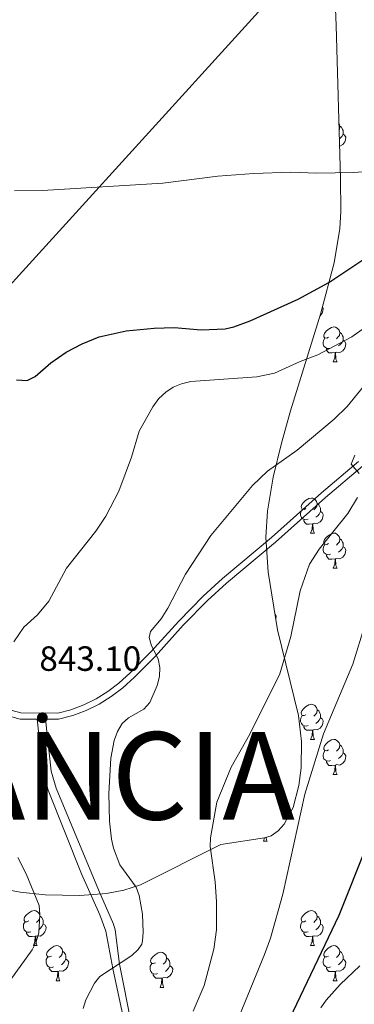
# Model space of a CAD drawing. Units: metres. Extents: x 622963 to 627472, y 770995 to 774046.
# Drawn here: x 625062 to 625158, y 772741 to 773023 of the extents above; entities that cross this region are included whole.
import ezdxf

# ---------------------------------------------------------------- set-up
doc = ezdxf.new("R2010")
doc.units = ezdxf.units.M
doc.header["$MEASUREMENT"] = 0
doc.linetypes.add('DGN Style 3', pattern=[78.573656, 56.12404, -22.449616])
for name, color, linetype, lineweight in [('Carátula', 7, 'Continuous', 0), ('Elementos auxiliares', 7, 'Continuous', 0), ('Entidades rústicas y varios', 7, 'Continuous', 0), ('Otros límites administrativos', 7, 'Continuous', 0), ('Relieve y altimetría', 7, 'Continuous', 0), ('Textos de rotulación', 7, 'Continuous', 0), ('Viales y ferrocarril', 7, 'Continuous', 0)]:
    doc.layers.add(name, color=color, linetype=linetype, lineweight=lineweight)
doc.styles.add('Style-arial', font='arial.shx', dxfattribs={"bigfont": 'arialbig.shx'})

# ---------------------------------------------------------------- blocks, each defined once
blk = doc.blocks.new('5PATER')
at = {"layer": 'Relieve y altimetría', "linetype": 'Continuous', "lineweight": 0}
h = blk.add_hatch(color=250, dxfattribs=at)
edge = h.paths.add_edge_path()
edge.add_ellipse((0, 0), major_axis=(-1.1, -1.11), ratio=0.999422, start_angle=0, end_angle=360)

msp = doc.modelspace()

# ---------------------------------------------------------------- linework, layer by layer
at = {"layer": 'Carátula', "color": 7, "linetype": 'Continuous', "lineweight": 0}
msp.add_3dface([(623017.463, 770994.752), (627471.705, 771076.583), (627417.151, 774046.093), (622962.909, 773964.262)], dxfattribs=at)
at = {"layer": 'Elementos auxiliares', "color": 250, "linetype": 'Continuous', "lineweight": 0}
msp.add_3dface([(623899.06, 771404.79), (623857.06, 773718.34), (627247.59, 773780.65), (627290.76, 771467.1)], dxfattribs=at)
at = {"layer": 'Entidades rústicas y varios', "color": 92, "linetype": 'Continuous', "lineweight": 0, "flags": 128}
for points in [[(625153.183, 772993.344), (625153.276, 772993.242), (625153.436, 772992.602), (625153.326, 772991.752), (625153.231, 772991.634)], [(625153.436, 772992.602), (625153.911, 772992.287), (625154.226, 772991.647), (625154.386, 772991.327), (625154.386, 772990.747), (625154.386, 772990.322), (625154.016, 772989.632), (625153.596, 772989.152), (625153.308, 772988.9)], [(625154.386, 772990.322), (625154.841, 772990.072), (625155.186, 772989.457), (625155.076, 772988.732), (625154.866, 772988.092), (625154.281, 772987.352), (625153.486, 772986.872), (625153.364, 772986.887)], [(625148.472, 772940.925), (625148.711, 772940.5), (625148.601, 772939.775), (625148.391, 772939.135), (625147.806, 772938.395), (625147.773, 772938.375)], [(625150.251, 772932.23), (625149.721, 772931.965), (625149.191, 772932.02), (625148.926, 772932.39), (625148.871, 772932.815), (625149.031, 772933.335), (625149.511, 772933.93), (625150.146, 772934.46), (625151.046, 772935.045), (625151.791, 772935.205), (625152.216, 772935.15), (625152.746, 772934.835), (625153.276, 772934.25), (625153.436, 772933.61), (625153.326, 772932.76), (625152.901, 772932.23), (625152.481, 772931.805)], [(625153.436, 772933.61), (625153.911, 772933.295), (625154.226, 772932.655), (625154.386, 772932.335), (625154.386, 772931.755), (625154.386, 772931.33), (625154.016, 772930.64), (625153.596, 772930.16), (625153.116, 772929.74)], [(625150.836, 772929.15), (625150.411, 772928.99), (625149.826, 772929.05), (625149.351, 772929.26), (625148.926, 772929.685), (625148.711, 772930.27), (625148.711, 772930.69), (625148.766, 772931.275), (625149.191, 772931.965)], [(625154.386, 772931.33), (625154.841, 772931.08), (625155.186, 772930.465), (625155.076, 772929.74), (625154.866, 772929.1), (625154.281, 772928.36), (625153.486, 772927.88), (625152.636, 772927.985), (625152.206, 772927.855)], [(625152.096, 772927.855), (625151.206, 772927.77), (625150.361, 772927.77), (625149.936, 772928.2), (625149.616, 772928.675), (625149.616, 772928.99)], [(625151.551, 772925.17), (625151.986, 772926.33), (625152.096, 772927.855), (625152.206, 772927.855), (625152.241, 772927.27), (625152.276, 772926.585), (625152.346, 772925.97), (625152.461, 772925.57), (625152.676, 772925.17)], [(625151.551, 772925.17), (625152.676, 772925.17)], [(625143.776, 772883.273), (625143.246, 772883.008), (625142.716, 772883.063), (625142.451, 772883.433), (625142.396, 772883.858), (625142.556, 772884.378), (625143.036, 772884.973), (625143.671, 772885.503), (625144.571, 772886.088), (625145.316, 772886.248), (625145.741, 772886.193), (625146.271, 772885.878), (625146.801, 772885.293), (625146.961, 772884.653), (625146.851, 772883.803), (625146.426, 772883.273), (625146.006, 772882.848)], [(625144.361, 772880.193), (625143.936, 772880.033), (625143.351, 772880.093), (625142.876, 772880.303), (625142.451, 772880.728), (625142.236, 772881.313), (625142.236, 772881.733), (625142.291, 772882.318), (625142.716, 772883.008)], [(625146.961, 772884.653), (625147.436, 772884.338), (625147.751, 772883.698), (625147.911, 772883.378), (625147.911, 772882.798), (625147.911, 772882.373), (625147.541, 772881.683), (625147.121, 772881.203), (625146.641, 772880.783)], [(625145.621, 772878.898), (625144.731, 772878.813), (625143.886, 772878.813), (625143.461, 772879.243), (625143.141, 772879.718), (625143.141, 772880.033)], [(625147.911, 772882.373), (625148.366, 772882.123), (625148.711, 772881.508), (625148.601, 772880.783), (625148.391, 772880.143), (625147.806, 772879.403), (625147.011, 772878.923), (625146.161, 772879.028), (625145.731, 772878.898)], [(625145.076, 772876.213), (625145.511, 772877.373), (625145.621, 772878.898), (625145.731, 772878.898), (625145.766, 772878.313), (625145.801, 772877.628), (625145.871, 772877.013), (625145.986, 772876.613), (625146.201, 772876.213)], [(625145.076, 772876.213), (625146.201, 772876.213)], [(625150.251, 772873.238), (625149.721, 772872.973), (625149.191, 772873.028), (625148.926, 772873.398), (625148.871, 772873.823), (625149.031, 772874.343), (625149.511, 772874.938), (625150.146, 772875.468), (625151.046, 772876.053), (625151.791, 772876.213), (625152.216, 772876.158), (625152.746, 772875.843), (625153.276, 772875.258), (625153.436, 772874.618), (625153.326, 772873.768), (625152.901, 772873.238), (625152.481, 772872.813)], [(625153.436, 772874.618), (625153.911, 772874.303), (625154.226, 772873.663), (625154.386, 772873.343), (625154.386, 772872.763), (625154.386, 772872.338), (625154.016, 772871.648), (625153.596, 772871.168), (625153.116, 772870.748)], [(625150.836, 772870.158), (625150.411, 772869.998), (625149.826, 772870.058), (625149.351, 772870.268), (625148.926, 772870.693), (625148.711, 772871.278), (625148.711, 772871.698), (625148.766, 772872.283), (625149.191, 772872.973)], [(625154.386, 772872.338), (625154.841, 772872.088), (625155.186, 772871.473), (625155.076, 772870.748), (625154.866, 772870.108), (625154.281, 772869.368), (625153.486, 772868.888), (625152.636, 772868.993), (625152.206, 772868.863)], [(625152.096, 772868.863), (625151.206, 772868.778), (625150.361, 772868.778), (625149.936, 772869.208), (625149.616, 772869.683), (625149.616, 772869.998)], [(625151.551, 772866.178), (625151.986, 772867.338), (625152.096, 772868.863), (625152.206, 772868.863), (625152.241, 772868.278), (625152.276, 772867.593), (625152.346, 772866.978), (625152.461, 772866.578), (625152.676, 772866.178)], [(625151.551, 772866.178), (625152.676, 772866.178)], [(625134.925, 772852.929), (625135.208, 772852.425), (625135.113, 772851.799)], [(625143.776, 772824.281), (625143.246, 772824.016), (625142.716, 772824.071), (625142.451, 772824.441), (625142.396, 772824.866), (625142.556, 772825.386), (625143.036, 772825.981), (625143.671, 772826.511), (625144.571, 772827.096), (625145.316, 772827.256), (625145.741, 772827.201), (625146.271, 772826.886), (625146.801, 772826.301), (625146.961, 772825.661), (625146.851, 772824.811), (625146.426, 772824.281), (625146.006, 772823.856)], [(625144.361, 772821.201), (625143.936, 772821.041), (625143.351, 772821.101), (625142.876, 772821.311), (625142.451, 772821.736), (625142.236, 772822.321), (625142.236, 772822.741), (625142.291, 772823.326), (625142.716, 772824.016)], [(625147.911, 772823.381), (625148.366, 772823.131), (625148.711, 772822.516), (625148.601, 772821.791), (625148.391, 772821.151), (625147.806, 772820.411), (625147.011, 772819.931), (625146.161, 772820.036), (625145.731, 772819.906)], [(625146.961, 772825.661), (625147.436, 772825.346), (625147.751, 772824.706), (625147.911, 772824.386), (625147.911, 772823.806), (625147.911, 772823.381), (625147.541, 772822.691), (625147.121, 772822.211), (625146.641, 772821.791)], [(625145.621, 772819.906), (625144.731, 772819.821), (625143.886, 772819.821), (625143.461, 772820.251), (625143.141, 772820.726), (625143.141, 772821.041)], [(625145.076, 772817.221), (625145.511, 772818.381), (625145.621, 772819.906), (625145.731, 772819.906), (625145.766, 772819.321), (625145.801, 772818.636), (625145.871, 772818.021), (625145.986, 772817.621), (625146.201, 772817.221)], [(625145.076, 772817.221), (625146.201, 772817.221)], [(625150.251, 772814.246), (625149.721, 772813.981), (625149.191, 772814.036), (625148.926, 772814.406), (625148.871, 772814.831), (625149.031, 772815.351), (625149.511, 772815.946), (625150.146, 772816.476), (625151.046, 772817.061), (625151.791, 772817.221), (625152.216, 772817.166), (625152.746, 772816.851), (625153.276, 772816.266), (625153.436, 772815.626), (625153.326, 772814.776), (625152.901, 772814.246), (625152.481, 772813.821)], [(625153.436, 772815.626), (625153.911, 772815.311), (625154.226, 772814.671), (625154.386, 772814.351), (625154.386, 772813.771), (625154.386, 772813.346), (625154.016, 772812.656), (625153.596, 772812.176), (625153.116, 772811.756)], [(625150.836, 772811.166), (625150.411, 772811.006), (625149.826, 772811.066), (625149.351, 772811.276), (625148.926, 772811.701), (625148.711, 772812.286), (625148.711, 772812.706), (625148.766, 772813.291), (625149.191, 772813.981)], [(625154.386, 772813.346), (625154.841, 772813.096), (625155.186, 772812.481), (625155.076, 772811.756), (625154.866, 772811.116), (625154.281, 772810.376), (625153.486, 772809.896), (625152.636, 772810.001), (625152.206, 772809.871)], [(625152.096, 772809.871), (625151.206, 772809.786), (625150.361, 772809.786), (625149.936, 772810.216), (625149.616, 772810.691), (625149.616, 772811.006)], [(625151.551, 772807.186), (625151.986, 772808.346), (625152.096, 772809.871), (625152.206, 772809.871), (625152.241, 772809.286), (625152.276, 772808.601), (625152.346, 772807.986), (625152.461, 772807.586), (625152.676, 772807.186)], [(625151.551, 772807.186), (625152.676, 772807.186)], [(625131.573, 772788.138), (625131.915, 772789.051)], [(625131.573, 772788.138), (625132.698, 772788.138)], [(625132.34, 772789.183), (625132.368, 772788.938), (625132.483, 772788.538), (625132.698, 772788.138)], [(625064.449, 772765.289), (625063.919, 772765.024), (625063.389, 772765.079), (625063.124, 772765.449), (625063.069, 772765.874), (625063.229, 772766.394), (625063.709, 772766.989), (625064.344, 772767.519), (625065.244, 772768.104), (625065.989, 772768.264), (625066.414, 772768.209), (625066.944, 772767.894), (625067.474, 772767.309), (625067.634, 772766.669), (625067.524, 772765.819), (625067.099, 772765.289), (625066.679, 772764.864)], [(625143.776, 772765.289), (625143.246, 772765.024), (625142.716, 772765.079), (625142.451, 772765.449), (625142.396, 772765.874), (625142.556, 772766.394), (625143.036, 772766.989), (625143.671, 772767.519), (625144.571, 772768.104), (625145.316, 772768.264), (625145.741, 772768.209), (625146.271, 772767.894), (625146.801, 772767.309), (625146.961, 772766.669), (625146.851, 772765.819), (625146.426, 772765.289), (625146.006, 772764.864)], [(625065.034, 772762.209), (625064.609, 772762.049), (625064.024, 772762.109), (625063.549, 772762.319), (625063.124, 772762.744), (625062.909, 772763.329), (625062.909, 772763.749), (625062.964, 772764.334), (625063.389, 772765.024)], [(625068.584, 772764.389), (625069.039, 772764.139), (625069.384, 772763.524), (625069.274, 772762.799), (625069.064, 772762.159), (625068.479, 772761.419), (625067.684, 772760.939), (625066.834, 772761.044), (625066.404, 772760.914)], [(625067.634, 772766.669), (625068.109, 772766.354), (625068.424, 772765.714), (625068.584, 772765.394), (625068.584, 772764.814), (625068.584, 772764.389), (625068.214, 772763.699), (625067.794, 772763.219), (625067.314, 772762.799)], [(625144.361, 772762.209), (625143.936, 772762.049), (625143.351, 772762.109), (625142.876, 772762.319), (625142.451, 772762.744), (625142.236, 772763.329), (625142.236, 772763.749), (625142.291, 772764.334), (625142.716, 772765.024)], [(625147.911, 772764.389), (625148.366, 772764.139), (625148.711, 772763.524), (625148.601, 772762.799), (625148.391, 772762.159), (625147.806, 772761.419), (625147.011, 772760.939), (625146.161, 772761.044), (625145.731, 772760.914)], [(625146.961, 772766.669), (625147.436, 772766.354), (625147.751, 772765.714), (625147.911, 772765.394), (625147.911, 772764.814), (625147.911, 772764.389), (625147.541, 772763.699), (625147.121, 772763.219), (625146.641, 772762.799)], [(625066.294, 772760.914), (625065.404, 772760.829), (625064.559, 772760.829), (625064.134, 772761.259), (625063.814, 772761.734), (625063.814, 772762.049)], [(625145.621, 772760.914), (625144.731, 772760.829), (625143.886, 772760.829), (625143.461, 772761.259), (625143.141, 772761.734), (625143.141, 772762.049)], [(625065.749, 772758.229), (625066.184, 772759.389), (625066.294, 772760.914), (625066.404, 772760.914), (625066.439, 772760.329), (625066.474, 772759.644), (625066.544, 772759.029), (625066.659, 772758.629), (625066.874, 772758.229)], [(625145.076, 772758.229), (625145.511, 772759.389), (625145.621, 772760.914), (625145.731, 772760.914), (625145.766, 772760.329), (625145.801, 772759.644), (625145.871, 772759.029), (625145.986, 772758.629), (625146.201, 772758.229)], [(625065.749, 772758.229), (625066.874, 772758.229)], [(625070.924, 772755.254), (625070.394, 772754.989), (625069.864, 772755.044), (625069.599, 772755.414), (625069.544, 772755.839), (625069.704, 772756.359), (625070.184, 772756.954), (625070.819, 772757.484), (625071.719, 772758.069), (625072.464, 772758.229), (625072.889, 772758.174), (625073.419, 772757.859), (625073.949, 772757.274), (625074.109, 772756.634), (625073.999, 772755.784), (625073.574, 772755.254), (625073.154, 772754.829)], [(625074.109, 772756.634), (625074.584, 772756.319), (625074.899, 772755.679), (625075.059, 772755.359), (625075.059, 772754.779), (625075.059, 772754.354), (625074.689, 772753.664), (625074.269, 772753.184), (625073.789, 772752.764)], [(625100.696, 772753.349), (625100.166, 772753.084), (625099.636, 772753.139), (625099.371, 772753.509), (625099.316, 772753.934), (625099.476, 772754.454), (625099.956, 772755.049), (625100.591, 772755.579), (625101.491, 772756.164), (625102.236, 772756.324), (625102.661, 772756.269), (625103.191, 772755.954), (625103.721, 772755.369), (625103.881, 772754.729), (625103.771, 772753.879), (625103.346, 772753.349), (625102.926, 772752.924)], [(625145.076, 772758.229), (625146.201, 772758.229)], [(625150.251, 772755.254), (625149.721, 772754.989), (625149.191, 772755.044), (625148.926, 772755.414), (625148.871, 772755.839), (625149.031, 772756.359), (625149.511, 772756.954), (625150.146, 772757.484), (625151.046, 772758.069), (625151.791, 772758.229), (625152.216, 772758.174), (625152.746, 772757.859), (625153.276, 772757.274), (625153.436, 772756.634), (625153.326, 772755.784), (625152.901, 772755.254), (625152.481, 772754.829)], [(625153.436, 772756.634), (625153.911, 772756.319), (625154.226, 772755.679), (625154.386, 772755.359), (625154.386, 772754.779), (625154.386, 772754.354), (625154.016, 772753.664), (625153.596, 772753.184), (625153.116, 772752.764)], [(625071.509, 772752.174), (625071.084, 772752.014), (625070.499, 772752.074), (625070.024, 772752.284), (625069.599, 772752.709), (625069.384, 772753.294), (625069.384, 772753.714), (625069.439, 772754.299), (625069.864, 772754.989)], [(625075.059, 772754.354), (625075.514, 772754.104), (625075.859, 772753.489), (625075.749, 772752.764), (625075.539, 772752.124), (625074.954, 772751.384), (625074.159, 772750.904), (625073.309, 772751.009), (625072.879, 772750.879)], [(625101.281, 772750.269), (625100.856, 772750.109), (625100.271, 772750.169), (625099.796, 772750.379), (625099.371, 772750.804), (625099.156, 772751.389), (625099.156, 772751.809), (625099.211, 772752.394), (625099.636, 772753.084)], [(625103.881, 772754.729), (625104.356, 772754.414), (625104.671, 772753.774), (625104.831, 772753.454), (625104.831, 772752.874), (625104.831, 772752.449), (625104.461, 772751.759), (625104.041, 772751.279), (625103.561, 772750.859)], [(625150.836, 772752.174), (625150.411, 772752.014), (625149.826, 772752.074), (625149.351, 772752.284), (625148.926, 772752.709), (625148.711, 772753.294), (625148.711, 772753.714), (625148.766, 772754.299), (625149.191, 772754.989)], [(625154.386, 772754.354), (625154.841, 772754.104), (625155.186, 772753.489), (625155.076, 772752.764), (625154.866, 772752.124), (625154.281, 772751.384), (625153.486, 772750.904), (625152.636, 772751.009), (625152.206, 772750.879)], [(625072.769, 772750.879), (625071.879, 772750.794), (625071.034, 772750.794), (625070.609, 772751.224), (625070.289, 772751.699), (625070.289, 772752.014)], [(625072.224, 772748.194), (625072.659, 772749.354), (625072.769, 772750.879), (625072.879, 772750.879), (625072.914, 772750.294), (625072.949, 772749.609), (625073.019, 772748.994), (625073.134, 772748.594), (625073.349, 772748.194)], [(625102.541, 772748.974), (625101.651, 772748.889), (625100.806, 772748.889), (625100.381, 772749.319), (625100.061, 772749.794), (625100.061, 772750.109)], [(625104.831, 772752.449), (625105.286, 772752.199), (625105.631, 772751.584), (625105.521, 772750.859), (625105.311, 772750.219), (625104.726, 772749.479), (625103.931, 772748.999), (625103.081, 772749.104), (625102.651, 772748.974)], [(625152.096, 772750.879), (625151.206, 772750.794), (625150.361, 772750.794), (625149.936, 772751.224), (625149.616, 772751.699), (625149.616, 772752.014)], [(625151.551, 772748.194), (625151.986, 772749.354), (625152.096, 772750.879), (625152.206, 772750.879), (625152.241, 772750.294), (625152.276, 772749.609), (625152.346, 772748.994), (625152.461, 772748.594), (625152.676, 772748.194)], [(625072.224, 772748.194), (625073.349, 772748.194)], [(625101.996, 772746.289), (625102.431, 772747.449), (625102.541, 772748.974), (625102.651, 772748.974), (625102.686, 772748.389), (625102.721, 772747.704), (625102.791, 772747.089), (625102.906, 772746.689), (625103.121, 772746.289)], [(625151.551, 772748.194), (625152.676, 772748.194)], [(625101.996, 772746.289), (625103.121, 772746.289)]]:
    msp.add_lwpolyline(points, dxfattribs=at)
at = {"layer": 'Entidades rústicas y varios', "color": 92, "linetype": 'Continuous', "lineweight": 0, "ltscale": 0.5}
for points in [[(625139.313, 772911.16, 848.384), (625147.916, 772938.835, 852.52), (625151.823, 772953.51, 853.324), (625153.471, 772963.3, 854.065), (625153.715, 772968.156, 854.899), (625153.619, 772977.761, 857.223), (625152.4, 773021.365, 869.091), (625152.012, 773031.088, 871.405)], [(625045.081, 772776.761, 860.857), (625061.947, 772773.567, 856.95), (625069.099, 772772.719, 855.505), (625079.08, 772772.585, 853.986), (625086.681, 772773.192, 853.107), (625091.636, 772774.147, 852.67), (625096.397, 772775.673, 852.37), (625119.412, 772787.158, 851.619), (625131.905, 772789.048, 849.716), (625133.847, 772789.651, 849.371), (625135.858, 772791.028, 848.902), (625137.557, 772792.954, 848.404), (625140.06, 772797.751, 847.477), (625141.764, 772804.054, 846.73), (625142.443, 772809.073, 846.358), (625142.524, 772816.609, 846.025), (625141.597, 772824.028, 845.83), (625135.645, 772848.594, 845.24), (625132.911, 772865.061, 844.827), (625132.278, 772875.017, 844.586), (625132.792, 772882.467, 844.614), (625134.412, 772892.264, 845.588), (625136.739, 772901.988, 847.064), (625139.313, 772911.16, 848.384)]]:
    msp.add_polyline3d(points, dxfattribs=at)
at = {"layer": 'Otros límites administrativos', "color": 250, "linetype": 'Continuous', "lineweight": 0, "ltscale": 0.5}
msp.add_polyline3d([(626173.849, 773760.917, 853.886), (626168.789, 773757.194, 852.615), (626109.035, 773729.142, 845.888), (626105.566, 773715.733, 851.013), (626106.555, 773662.133, 839.783), (626106.721, 773534.171, 823.955), (625639.89, 773214.82, 790.177), (625626.433, 773208.553, 791.48), (625201.419, 773103.797, 858.826), (625047.395, 772934.372, 850.663), (624640.158, 772439.359, 963.668), (624635.377, 772431.242, 962.379), (624631.68, 772413.864, 960.985), (624529.662, 772085.279, 962.927), (624526.806, 772076.186, 963.758), (624519.993, 772062.048, 964.781), (624511.327, 772045.453, 967.022), (624375.965, 771786.242, 996.091), (624449.575, 771416.261, 945.449), (624449.881, 771414.909, 945.584)], dxfattribs=at)
at = {"layer": 'Relieve y altimetría', "color": 30, "linetype": 'Continuous', "lineweight": 0, "flags": 128}
for points, elevation in [([(625351.7, 773075.195), (625345.159, 773054.331), (625341.009, 773045.472), (625330.951, 773026.115), (625325.99, 773018.473), (625322.91, 773015.922), (625298.135, 772998.105), (625268.453, 772978.847), (625263.051, 772975.082), (625233.44, 772946.776), (625188.753, 772919.372), (625190.579, 772917.597), (625191.083, 772916.629), (625178.654, 772889.894), (625167.212, 772869.016), (625164.198, 772861.578), (625157.189, 772838.777), (625148.753, 772818.782), (625143.432, 772801.527), (625137.19, 772772.973), (625133.606, 772760.389), (625131.942, 772755.68), (625124.734, 772738.283)], 830), ([(625249.954, 773024.995), (625233.781, 773017.945), (625226.065, 773015.257), (625218.066, 773013.698), (625207.513, 773011.056), (625192.668, 773004.328), (625187.984, 773001.152), (625186.03, 772999.231), (625174.672, 772986.082), (625172.809, 772984.411), (625167.707, 772981.319), (625165.391, 772980.378), (625162.683, 772979.773), (625157.387, 772979.391), (625146.893, 772979.17), (625139.398, 772979.476), (625128.82, 772979.048), (625118.511, 772978.284), (625102.827, 772976.262), (625068.386, 772974.23), (625060.308, 772974.076)], 855), ([(625163.125, 772936.755), (625156.935, 772932.35), (625147.153, 772927.23), (625142.102, 772925.344), (625134.808, 772921.953), (625129.743, 772920.926), (625110.781, 772919.557), (625108.129, 772918.93), (625105.734, 772917.95), (625103.648, 772916.574), (625101.61, 772914.673), (625099.908, 772912.291), (625096.013, 772905.372), (625093.816, 772897.907), (625090.218, 772888.176), (625086.532, 772881.028), (625083.653, 772876.777), (625075.252, 772866.156), (625070.193, 772856.716), (625066.906, 772852.806), (625063.063, 772849.316), (625060.168, 772845.149)], 845), ([(625167.025, 772926.432), (625155.518, 772912.475), (625151.816, 772908.811), (625141.287, 772899.931), (625132.742, 772893.944), (625128.466, 772889.81), (625116.521, 772875.51), (625109.299, 772864.516), (625104.233, 772854.773), (625102.303, 772851.74), (625099.255, 772848.123), (625098.889, 772846.377), (625099.586, 772843.977), (625101.429, 772840.279), (625101.913, 772837.824), (625101.84, 772835.164), (625101.133, 772832.649), (625099.034, 772827.794), (625097.402, 772825.898), (625093.007, 772823.411), (625091.167, 772821.719), (625089.805, 772819.468), (625088.833, 772816.949), (625087.873, 772811.886), (625087.308, 772801.786), (625087.536, 772793.877), (625088.122, 772788.706), (625088.673, 772786.085), (625090.469, 772781.31), (625095.133, 772774.95), (625096.01, 772772.608), (625096.949, 772767.245), (625097.196, 772762.135), (625096.98, 772759.64), (625096.76, 772758.62), (625095.751, 772757.086), (625093.921, 772755.379), (625084.78, 772749.441), (625083.222, 772747.484), (625080.778, 772742.777), (625079.959, 772740.214)], 840), ([(625157.782, 772898.535), (625156.704, 772895.975), (625159.008, 772893.253)], 835), ([(625158.504, 772886.417), (625155.786, 772881.803), (625147.547, 772871.653), (625144.795, 772867.301), (625142.125, 772859.747), (625139.399, 772846.662), (625136.247, 772836.007), (625127.745, 772818.676), (625122.36, 772809.259), (625118.242, 772799.306), (625116.422, 772789.09), (625116.388, 772786.577), (625117.805, 772776.502), (625118.191, 772770.736), (625118.135, 772762.734), (625117.389, 772757.215), (625114.674, 772746.854), (625111.504, 772739.457)], 835), ([(625061.29, 772783.443), (625063.668, 772778.769), (625067.399, 772769.668), (625067.584, 772767.174), (625067.264, 772761.852), (625066.566, 772759.291), (625065.387, 772757.082), (625058.998, 772748.165)], 845), ([(625159.175, 772752.49), (625153.543, 772747.084), (625149.588, 772742.664), (625148.071, 772740.42)], 820)]:
    msp.add_lwpolyline(points, dxfattribs=dict(at, elevation=elevation))
at = {"layer": 'Relieve y altimetría', "color": 30, "linetype": 'Continuous', "lineweight": 30, "flags": 128}
for points, elevation in [([(625060.889, 772920.031), (625063.986, 772919.85), (625066.237, 772921.024), (625070.776, 772924.919), (625075.152, 772927.967), (625079.74, 772930.356), (625084.608, 772932.325), (625092.331, 772934.093), (625100.324, 772934.79), (625106.022, 772935.058), (625113.82, 772934.382), (625120.662, 772934.646), (625123.088, 772935.201), (625127.821, 772936.918), (625141.549, 772943.15), (625150.304, 772947.918), (625161.207, 772955.184)], 850), ([(625139.166, 772737.419), (625153.276, 772766.982), (625161.341, 772787.3)], 825)]:
    msp.add_lwpolyline(points, dxfattribs=dict(at, elevation=elevation))
at = {"layer": 'Viales y ferrocarril', "color": 250, "linetype": 'DGN Style 3', "lineweight": 0}
for points in [[(625076.468, 772825.706, 841.981), (625080.163, 772827.083, 841.548), (625083.706, 772828.815, 841.254), (625087.063, 772830.886, 841.103), (625090.203, 772833.275, 841.095), (625093.479, 772836.285, 841.023), (625099.395, 772842.245, 840.174), (625107.389, 772851.052, 839.527), (625114.332, 772858.158, 839.311), (625119.841, 772863.257, 838.607), (625133.877, 772874.975, 837.589), (625148.233, 772887.742, 836.828), (625158.789, 772896.68, 835.316)], [(625056.778, 772826.293, 845.035), (625062.202, 772824.775, 844.186), (625072.717, 772824.713, 842.55), (625076.468, 772825.706, 841.981)], [(625095.899, 772717.038, 835.684), (625088.519, 772751.702, 840), (625086.469, 772762.366, 842.255), (625084.766, 772767.012, 842.718), (625079.484, 772778.803, 843.383), (625069.97, 772802.716, 844.027), (625068.706, 772807.577, 844.417), (625068.001, 772812.516, 844.575), (625066.87, 772822.997, 843.454)]]:
    msp.add_polyline3d(points, dxfattribs=at)
at = {"layer": 'Viales y ferrocarril', "color": 250, "linetype": 'Continuous', "lineweight": 0}
for points in [[(625097.403, 772717.931, 835.684), (625090.412, 772752.914, 840), (625089.143, 772762.736, 841.405), (625088.688, 772764.396, 841.61), (625084.351, 772774.178, 842.416), (625072.263, 772803.301, 843.866), (625070.869, 772808.108, 843.767), (625069.241, 772822.983, 843.1), (625072.94, 772822.962, 842.55), (625076.999, 772824.036, 841.981), (625080.855, 772825.474, 841.548), (625084.552, 772827.281, 841.254), (625088.054, 772829.441, 841.103), (625091.327, 772831.932, 841.095), (625094.693, 772835.024, 841.023), (625100.665, 772841.04, 840.174), (625108.664, 772849.852, 839.527), (625115.553, 772856.904, 839.311), (625120.997, 772861.942, 838.607), (625135.019, 772873.649, 837.589), (625149.38, 772886.42, 836.828), (625159.91, 772895.337, 835.316)], [(625056.11, 772824.663, 845.035), (625061.956, 772823.026, 844.186), (625066.87, 772822.997, 843.454)]]:
    msp.add_polyline3d(points, dxfattribs=at)

# ---------------------------------------------------------------- block references
at = {"layer": 'Relieve y altimetría', "color": 250, "linetype": 'Continuous', "lineweight": 0}
msp.add_blockref('5PATER', (625068.321, 772823.414, 843.1), dxfattribs=at)

# ---------------------------------------------------------------- texts
at = {"layer": 'Otros límites administrativos', "color": 250, "linetype": 'Continuous', "lineweight": 0, "style": 'Style-arial'}
msp.add_text('FRANCIA', height=25, dxfattribs=at).set_placement((625002.227, 772794.289, 857.356))
at = {"layer": 'Textos de rotulación', "color": 250, "linetype": 'Continuous', "lineweight": 0, "style": 'Style-arial'}
msp.add_text('843.10', height=7, dxfattribs=at).set_placement((625067.456, 772836.827, 843.1))

doc.saveas('drawing.dxf')
